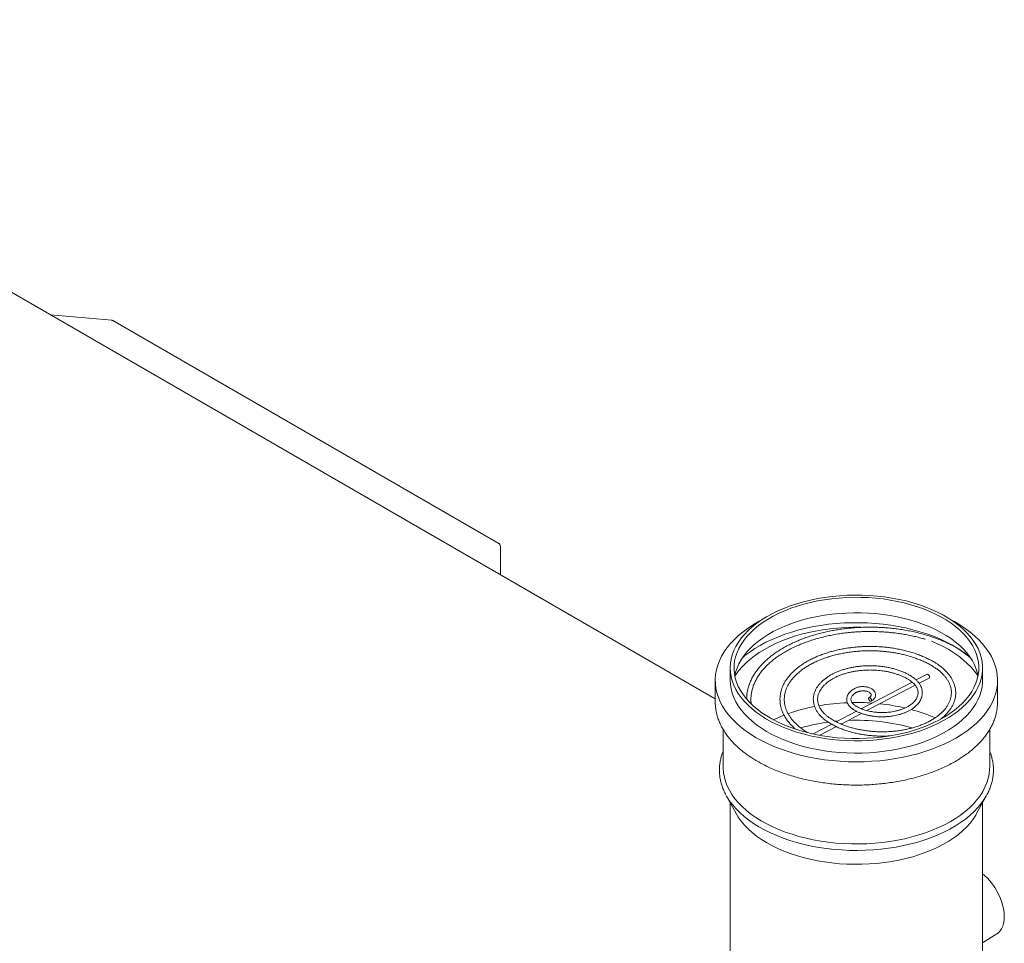
# Model space of a CAD drawing. Units: inches. Extents: x 26 to 399, y 3 to 259.
# Drawn here: x 65 to 97, y 228 to 259 of the extents above; entities that cross this region are included whole.
import ezdxf

# ---------------------------------------------------------------- set-up
doc = ezdxf.new("R2010")
doc.units = ezdxf.units.IN
doc.header["$LTSCALE"] = 24
doc.header["$MEASUREMENT"] = 0

msp = doc.modelspace()

# ---------------------------------------------------------------- linework, layer by layer
at = {"color": 7, "linetype": 'Continuous', "lineweight": 15}
for p, q in [((87.824, 236.174), (49.037, 258.565)), ((67.917, 248.654), (65.892, 248.835)), ((67.946, 248.643), (67.957, 248.64)), ((80.686, 241.294), (67.958, 248.642)), ((80.739, 240.264), (80.739, 241.122)), ((88.319, 237.189), (88.319, 236.781)), ((96.639, 236.781), (96.639, 237.189)), ((87.824, 236.781), (87.824, 236.066)), ((94.809, 236.981), (94.449, 236.793)), ((94.546, 236.683), (94.875, 236.856)), ((97.134, 236.066), (97.134, 236.781)), ((94.316, 236.723), (92.639, 235.844)), ((92.826, 235.782), (94.419, 236.617)), ((92.48, 235.761), (91.814, 235.412)), ((91.977, 235.337), (92.649, 235.69)), ((88.084, 235.16), (88.084, 233.923)), ((91.663, 235.333), (91.049, 235.011)), ((91.27, 234.967), (91.817, 235.254)), ((91.861, 235.437), (91.786, 235.43)), ((96.874, 233.923), (96.874, 235.161)), ((88.185, 232.985), (88.513, 232.388)), ((96.444, 232.388), (96.772, 232.985)), ((88.319, 232.742), (88.319, 187.187)), ((96.639, 186.844), (96.639, 232.742)), ((96.639, 228.121), (97.111, 228.418))]:
    msp.add_line(p, q, dxfattribs=at)
at = {"color": 7, "linetype": 'Continuous', "lineweight": 15, "flags": 128}
for points in [[(95.53, 238.821), (95.356, 238.924), (95.171, 239.02), (94.977, 239.11), (94.773, 239.192), (94.562, 239.268), (94.342, 239.336), (94.117, 239.397), (93.885, 239.449), (93.648, 239.494), (93.408, 239.53), (93.163, 239.558), (92.917, 239.577), (92.669, 239.588), (92.42, 239.59), (92.171, 239.584), (91.924, 239.569), (91.678, 239.546), (91.435, 239.514), (91.196, 239.474), (90.962, 239.425), (90.733, 239.369), (90.51, 239.305), (90.295, 239.233), (90.087, 239.154), (89.888, 239.068), (89.698, 238.975), (89.518, 238.876), (89.348, 238.771), (89.19, 238.66), (89.043, 238.544), (88.909, 238.422), (88.788, 238.297), (88.68, 238.168), (88.585, 238.035), (88.505, 237.899), (88.438, 237.76), (88.386, 237.62), (88.349, 237.478), (88.326, 237.335), (88.319, 237.191), (88.326, 237.047), (88.348, 236.904), (88.385, 236.762), (88.437, 236.622), (88.503, 236.483), (88.583, 236.347), (88.677, 236.214), (88.785, 236.085), (88.906, 235.959), (89.04, 235.838), (89.186, 235.722), (89.344, 235.611), (89.513, 235.505), (89.693, 235.406), (89.883, 235.313), (90.082, 235.226), (90.289, 235.147), (90.505, 235.075), (90.727, 235.011), (90.956, 234.954), (91.19, 234.906), (91.429, 234.865), (91.672, 234.833), (91.917, 234.81), (92.165, 234.795), (92.413, 234.788), (92.662, 234.79), (92.911, 234.801), (93.157, 234.82), (93.401, 234.847), (93.642, 234.884), (93.879, 234.928), (94.111, 234.98), (94.337, 235.041), (94.556, 235.109), (94.768, 235.184), (94.972, 235.267), (95.166, 235.356), (95.351, 235.452), (95.526, 235.554), (95.69, 235.663), (95.843, 235.776), (95.983, 235.895), (96.111, 236.018), (96.226, 236.146), (96.327, 236.277), (96.415, 236.411), (96.488, 236.549), (96.547, 236.688), (96.592, 236.829), (96.622, 236.972), (96.637, 237.116), (96.637, 237.259), (96.622, 237.403), (96.593, 237.545), (96.549, 237.687), (96.49, 237.826), (96.417, 237.964), (96.329, 238.098), (96.228, 238.23), (96.114, 238.357), (95.986, 238.481), (95.846, 238.599), (95.694, 238.713), (95.53, 238.821)], [(95.439, 238.772), (95.268, 238.873), (95.087, 238.967), (94.896, 239.054), (94.696, 239.135), (94.489, 239.209), (94.274, 239.275), (94.053, 239.334), (93.825, 239.385), (93.593, 239.428), (93.357, 239.463), (93.118, 239.489), (92.876, 239.507), (92.633, 239.517), (92.389, 239.518), (92.146, 239.511), (91.903, 239.495), (91.663, 239.47), (91.426, 239.438), (91.193, 239.397), (90.964, 239.348), (90.741, 239.292), (90.525, 239.227), (90.315, 239.155), (90.113, 239.076), (89.92, 238.99), (89.737, 238.898), (89.563, 238.799), (89.4, 238.695), (89.248, 238.585), (89.108, 238.469), (88.98, 238.35), (88.865, 238.226), (88.763, 238.098), (88.675, 237.967), (88.601, 237.833), (88.541, 237.696), (88.495, 237.558), (88.463, 237.418), (88.447, 237.278), (88.445, 237.137), (88.458, 236.997), (88.485, 236.857), (88.527, 236.718), (88.584, 236.582), (88.654, 236.447), (88.739, 236.315), (88.837, 236.186), (88.949, 236.061), (89.073, 235.94), (89.21, 235.824), (89.359, 235.712), (89.519, 235.606), (89.69, 235.506), (89.871, 235.412), (90.062, 235.324), (90.261, 235.243), (90.469, 235.169), (90.684, 235.103), (90.905, 235.044), (91.132, 234.993), (91.364, 234.95), (91.601, 234.916), (91.84, 234.889), (92.082, 234.871), (92.325, 234.862), (92.569, 234.86), (92.812, 234.868), (93.054, 234.884), (93.294, 234.908), (93.531, 234.941), (93.765, 234.981), (93.993, 235.03), (94.216, 235.087), (94.433, 235.151), (94.643, 235.223), (94.844, 235.302), (95.037, 235.388), (95.221, 235.48), (95.395, 235.579), (95.558, 235.684), (95.71, 235.794), (95.85, 235.909), (95.978, 236.029), (96.093, 236.153), (96.194, 236.281), (96.283, 236.412), (96.357, 236.546), (96.417, 236.682), (96.463, 236.82), (96.494, 236.96), (96.511, 237.1), (96.513, 237.241), (96.5, 237.382), (96.473, 237.521), (96.431, 237.66), (96.374, 237.797), (96.303, 237.932), (96.219, 238.063), (96.121, 238.192), (96.009, 238.317), (95.885, 238.438), (95.748, 238.555), (95.599, 238.666), (95.439, 238.772)], [(89.341, 238.766), (89.267, 238.726), (89.082, 238.618), (88.907, 238.504), (88.744, 238.385), (88.593, 238.26), (88.454, 238.131), (88.328, 237.997), (88.216, 237.86), (88.117, 237.719), (88.032, 237.575), (87.961, 237.428), (87.905, 237.28), (87.863, 237.13), (87.836, 236.978), (87.825, 236.826), (87.828, 236.674), (87.845, 236.523), (87.878, 236.372), (87.926, 236.222), (87.988, 236.074), (88.064, 235.929), (88.155, 235.786), (88.259, 235.646), (88.377, 235.51), (88.508, 235.378), (88.652, 235.251), (88.808, 235.128), (88.976, 235.011), (89.155, 234.9), (89.345, 234.794), (89.544, 234.695), (89.754, 234.602), (89.971, 234.517), (90.197, 234.439), (90.431, 234.368), (90.67, 234.305), (90.916, 234.25), (91.166, 234.203), (91.421, 234.164), (91.679, 234.134), (91.94, 234.112), (92.203, 234.098), (92.466, 234.094), (92.729, 234.098), (92.992, 234.11), (93.253, 234.131), (93.511, 234.161), (93.766, 234.198), (94.017, 234.245), (94.264, 234.299), (94.504, 234.361), (94.738, 234.431), (94.964, 234.509), (95.183, 234.594), (95.393, 234.685), (95.594, 234.784), (95.785, 234.889), (95.965, 235), (96.134, 235.117), (96.291, 235.239), (96.436, 235.366), (96.568, 235.497), (96.688, 235.633), (96.793, 235.772), (96.885, 235.915), (96.963, 236.06), (97.027, 236.207), (97.076, 236.357), (97.11, 236.508), (97.129, 236.659), (97.134, 236.812), (97.123, 236.963), (97.098, 237.115), (97.058, 237.265), (97.003, 237.414), (96.934, 237.561), (96.85, 237.705), (96.752, 237.846), (96.641, 237.984), (96.517, 238.118), (96.379, 238.248), (96.229, 238.373), (96.067, 238.493), (95.894, 238.607), (95.894, 238.607)], [(95.439, 238.262), (95.268, 238.362), (95.087, 238.456), (94.896, 238.544), (94.696, 238.625), (94.489, 238.699), (94.274, 238.765), (94.053, 238.824), (93.825, 238.875), (93.593, 238.918), (93.357, 238.952), (93.118, 238.979), (92.876, 238.997), (92.633, 239.007), (92.389, 239.008), (92.146, 239), (91.903, 238.984), (91.663, 238.96), (91.426, 238.928), (91.193, 238.887), (90.964, 238.838), (90.741, 238.781), (90.525, 238.717), (90.315, 238.645), (90.113, 238.566), (89.92, 238.48), (89.737, 238.388), (89.563, 238.289), (89.4, 238.184), (89.248, 238.074), (89.108, 237.959), (88.98, 237.839), (88.865, 237.715), (88.763, 237.587), (88.675, 237.456), (88.601, 237.322), (88.541, 237.186), (88.495, 237.048), (88.468, 236.934)], [(95.894, 238.607), (95.709, 238.716), (95.617, 238.766)], [(92.623, 238.53), (92.61, 238.53), (92.36, 238.531), (92.109, 238.522), (91.86, 238.505), (91.613, 238.48), (91.37, 238.447), (91.129, 238.405), (90.894, 238.355), (90.664, 238.298), (90.44, 238.232), (90.224, 238.16), (90.015, 238.08), (89.814, 237.993), (89.623, 237.899), (89.442, 237.799), (89.271, 237.693), (89.111, 237.582), (88.963, 237.465), (88.827, 237.344), (88.703, 237.218), (88.593, 237.088), (88.495, 236.954), (88.471, 236.917)], [(96.237, 237.526), (96.131, 237.613), (95.972, 237.731), (95.802, 237.844), (95.621, 237.95), (95.429, 238.051), (95.228, 238.145), (95.018, 238.232), (94.8, 238.312), (94.574, 238.385), (94.341, 238.45), (94.103, 238.508), (93.858, 238.557), (93.61, 238.599), (93.358, 238.632), (93.102, 238.657), (92.845, 238.673), (92.587, 238.681), (92.328, 238.68), (92.07, 238.671), (91.813, 238.653), (91.558, 238.627), (91.307, 238.593), (91.059, 238.55), (90.816, 238.499), (90.578, 238.44), (90.346, 238.374), (90.121, 238.3), (89.904, 238.218), (89.696, 238.13), (89.496, 238.035), (89.307, 237.933), (89.127, 237.826), (88.959, 237.712), (88.802, 237.594), (88.72, 237.526)], [(96.486, 236.917), (96.467, 236.948), (96.37, 237.081), (96.26, 237.211), (96.137, 237.337), (96.002, 237.459), (95.854, 237.576), (95.695, 237.688), (95.525, 237.794), (95.344, 237.894), (95.153, 237.988), (94.953, 238.076), (94.95, 238.077)], [(96.49, 236.934), (96.473, 237.011), (96.431, 237.15), (96.374, 237.287), (96.303, 237.421), (96.219, 237.553), (96.121, 237.682), (96.009, 237.807), (95.885, 237.928), (95.748, 238.044), (95.599, 238.156), (95.439, 238.262)], [(88.319, 236.781), (88.326, 236.639), (88.348, 236.496), (88.385, 236.354), (88.437, 236.213), (88.503, 236.075), (88.583, 235.939), (88.677, 235.806), (88.785, 235.676), (88.906, 235.551), (89.04, 235.43), (89.186, 235.313), (89.344, 235.202), (89.513, 235.097), (89.693, 234.997), (89.883, 234.904), (90.082, 234.818), (90.289, 234.739), (90.505, 234.667), (90.727, 234.603), (90.956, 234.546), (91.19, 234.498), (91.429, 234.457), (91.672, 234.425), (91.917, 234.401), (92.165, 234.386), (92.413, 234.38), (92.662, 234.382), (92.911, 234.392), (93.157, 234.412), (93.401, 234.439), (93.642, 234.475), (93.879, 234.52), (94.111, 234.572), (94.337, 234.632), (94.556, 234.7), (94.768, 234.776), (94.972, 234.858), (95.166, 234.948), (95.351, 235.044), (95.526, 235.146), (95.69, 235.254), (95.843, 235.368), (95.983, 235.487), (96.111, 235.61), (96.226, 235.737), (96.327, 235.869), (96.415, 236.003), (96.488, 236.14), (96.547, 236.28), (96.592, 236.421), (96.622, 236.564), (96.637, 236.707), (96.639, 236.781)], [(94.843, 236.977), (94.824, 236.984), (94.809, 236.981)], [(94.875, 236.856), (94.876, 236.856), (94.886, 236.869), (94.89, 236.889), (94.887, 236.913), (94.877, 236.939), (94.861, 236.961), (94.843, 236.977)], [(92.363, 235.85), (92.367, 235.83), (92.378, 235.818)], [(90.094, 235.628), (89.913, 235.554), (89.744, 235.477)], [(88.084, 233.923), (88.084, 233.882), (88.096, 233.734), (88.123, 233.587), (88.164, 233.441), (88.22, 233.296), (88.29, 233.154), (88.375, 233.014), (88.474, 232.878), (88.586, 232.745), (88.712, 232.616), (88.851, 232.491), (89.001, 232.372), (89.164, 232.257), (89.338, 232.148), (89.522, 232.046), (89.717, 231.949), (89.921, 231.86), (90.134, 231.777), (90.355, 231.702), (90.583, 231.634), (90.817, 231.574), (91.057, 231.522), (91.302, 231.478), (91.551, 231.443), (91.803, 231.416), (92.058, 231.398), (92.313, 231.388), (92.57, 231.386), (92.826, 231.394), (93.081, 231.41), (93.334, 231.434), (93.583, 231.467), (93.83, 231.509), (94.071, 231.558), (94.307, 231.616), (94.537, 231.681), (94.76, 231.754), (94.975, 231.835), (95.182, 231.923), (95.38, 232.017), (95.567, 232.118), (95.744, 232.225), (95.91, 232.338), (96.065, 232.456), (96.207, 232.579), (96.336, 232.707), (96.452, 232.839), (96.555, 232.974), (96.644, 233.113), (96.719, 233.255), (96.779, 233.399), (96.825, 233.544), (96.855, 233.691), (96.871, 233.839), (96.874, 233.923)], [(88.185, 232.985), (88.199, 232.96), (88.287, 232.82), (88.388, 232.683), (88.503, 232.549), (88.631, 232.42), (88.771, 232.295), (88.924, 232.175), (89.088, 232.06), (89.263, 231.95), (89.449, 231.847), (89.645, 231.75), (89.851, 231.659), (90.065, 231.576), (90.286, 231.5), (90.515, 231.431), (90.751, 231.37), (90.992, 231.317), (91.238, 231.271), (91.488, 231.234), (91.742, 231.206), (91.997, 231.186), (92.255, 231.174), (92.513, 231.171), (92.771, 231.176), (93.028, 231.19), (93.283, 231.213), (93.536, 231.243), (93.785, 231.283), (94.03, 231.33), (94.27, 231.385), (94.503, 231.448), (94.731, 231.519), (94.95, 231.597), (95.162, 231.683), (95.365, 231.775), (95.558, 231.874), (95.742, 231.979), (95.914, 232.089), (96.075, 232.206), (96.225, 232.327), (96.362, 232.454), (96.486, 232.584), (96.598, 232.719), (96.695, 232.857), (96.772, 232.985)], [(88.513, 232.388), (88.583, 232.272), (88.677, 232.139), (88.785, 232.009), (88.906, 231.884), (89.04, 231.762), (89.186, 231.646), (89.344, 231.535), (89.513, 231.43), (89.693, 231.33), (89.883, 231.237), (90.082, 231.151), (90.289, 231.072), (90.505, 231), (90.727, 230.936), (90.956, 230.879), (91.19, 230.83), (91.429, 230.79), (91.672, 230.758), (91.917, 230.734), (92.165, 230.719), (92.413, 230.713), (92.662, 230.715), (92.911, 230.725), (93.157, 230.744), (93.401, 230.772), (93.642, 230.808), (93.879, 230.852), (94.111, 230.905), (94.337, 230.965), (94.556, 231.033), (94.768, 231.109), (94.972, 231.191), (95.166, 231.281), (95.351, 231.377), (95.526, 231.479), (95.69, 231.587), (95.843, 231.701), (95.983, 231.819), (96.111, 231.943), (96.226, 232.07), (96.327, 232.201), (96.415, 232.336), (96.444, 232.388)], [(97.111, 228.418), (97.166, 228.459), (97.222, 228.519), (97.269, 228.59), (97.306, 228.672), (97.334, 228.765), (97.351, 228.866), (97.357, 228.974), (97.352, 229.089), (97.337, 229.209), (97.311, 229.333), (97.275, 229.458), (97.229, 229.584), (97.175, 229.708), (97.111, 229.83), (97.04, 229.948), (96.962, 230.061), (96.878, 230.166), (96.789, 230.264), (96.696, 230.352), (96.639, 230.4)]]:
    msp.add_lwpolyline(points, dxfattribs=at)
at = {"color": 7, "linetype": 'Continuous', "lineweight": 15}
for centre, radius, start, end in [((89.384, 236.067), 1.56, 180.0095, 188.3038), ((92.256, 229.972), 6.056, 100.995, 109.573), ((92.46, 228.943), 7.105, 92.2553, 99.8749), ((92.479, 228.675), 7.374, 85.9881, 91.1061), ((92.542, 229.248), 6.797, 76.9467, 83.971), ((92.874, 230.52), 5.482, 66.3657, 75.115), ((95.572, 236.067), 1.562, 352.1227, 359.9849), ((92.495, 228.874), 6.591, 74.0073, 92.4942), ((92.367, 229.317), 6.139, 97.6349, 106.2766)]:
    msp.add_arc(centre, radius, start, end, dxfattribs=at)
for points, knots in [([(67.917, 248.652), (67.922, 248.652), (67.932, 248.652), (67.941, 248.646), (67.946, 248.643)], [0, 0, 0, 0, 0.489409, 1, 1, 1, 1]), ([(80.658, 241.305), (80.671, 241.297), (80.697, 241.28), (80.725, 241.24), (80.741, 241.194), (80.744, 241.152), (80.74, 241.13), (80.739, 241.122)], [0, 0, 0, 0, 0.2214471, 0.4429001, 0.6643655, 0.8858376, 1, 1, 1, 1]), ([(80.737, 241.218), (80.732, 241.233), (80.723, 241.261), (80.695, 241.292), (80.67, 241.3), (80.658, 241.305)], [0, 0, 0, 0, 0.33722, 0.674454, 1, 1, 1, 1]), ([(95.9, 237.782), (95.851, 237.812), (95.751, 237.872), (95.59, 237.957), (95.421, 238.038), (95.245, 238.113), (95.063, 238.182), (94.875, 238.246), (94.682, 238.303), (94.484, 238.354), (94.284, 238.399), (94.081, 238.437), (93.877, 238.468), (93.678, 238.493), (93.493, 238.511), (93.331, 238.522), (93.181, 238.529), (93.05, 238.532), (92.882, 238.533), (92.735, 238.531), (92.569, 238.524), (92.428, 238.515), (92.261, 238.501), (92.087, 238.482), (91.907, 238.458), (91.724, 238.428), (91.538, 238.391), (91.353, 238.349), (91.169, 238.301), (90.988, 238.247), (90.81, 238.188), (90.637, 238.123), (90.468, 238.052), (90.305, 237.976), (90.148, 237.895), (89.999, 237.809), (89.856, 237.719), (89.722, 237.624), (89.595, 237.524), (89.478, 237.421), (89.369, 237.313), (89.27, 237.202), (89.18, 237.088), (89.101, 236.97), (89.032, 236.849), (88.974, 236.725), (88.927, 236.598), (88.891, 236.469), (88.868, 236.337), (88.858, 236.237), (88.859, 236.181), (88.859, 236.17)], [0, 0, 0, 0, 0.022, 0.044581, 0.067144, 0.089682, 0.112191, 0.134662, 0.157082, 0.179435, 0.201686, 0.223782, 0.245609, 0.266914, 0.286955, 0.303751, 0.317431, 0.333741, 0.344463, 0.369512, 0.379517, 0.396133, 0.413346, 0.431776, 0.450976, 0.470765, 0.490999, 0.511575, 0.532419, 0.553475, 0.574698, 0.596057, 0.617527, 0.639087, 0.660723, 0.682425, 0.704184, 0.725996, 0.747857, 0.76977, 0.791735, 0.81376, 0.835853, 0.858027, 0.880299, 0.902691, 0.92523, 0.947952, 0.970894, 0.994105, 1, 1, 1, 1]), ([(89.008, 236.007), (89.007, 236.011), (89, 236.057), (88.998, 236.146), (89.003, 236.275), (89.022, 236.406), (89.055, 236.534), (89.099, 236.658), (89.154, 236.776), (89.219, 236.892), (89.296, 237.005), (89.382, 237.116), (89.48, 237.224), (89.587, 237.329), (89.705, 237.431), (89.832, 237.529), (89.968, 237.623), (90.113, 237.713), (90.266, 237.798), (90.427, 237.878), (90.595, 237.953), (90.77, 238.023), (90.951, 238.087), (91.138, 238.145), (91.33, 238.198), (91.525, 238.244), (91.724, 238.284), (91.923, 238.317), (92.121, 238.344), (92.311, 238.364), (92.477, 238.377), (92.625, 238.385), (92.77, 238.39), (92.952, 238.392), (93.119, 238.389), (93.282, 238.382), (93.42, 238.374), (93.584, 238.36), (93.755, 238.342), (93.932, 238.317), (94.112, 238.287), (94.293, 238.252), (94.474, 238.21), (94.627, 238.171), (94.717, 238.144), (94.749, 238.134)], [0, 0, 0, 0, 0.00236, 0.02968, 0.057502, 0.085819, 0.114597, 0.140702, 0.166699, 0.192598, 0.218411, 0.244156, 0.269848, 0.295501, 0.321126, 0.346731, 0.372323, 0.397903, 0.423474, 0.449034, 0.474581, 0.500111, 0.525615, 0.551081, 0.57649, 0.601812, 0.626994, 0.651936, 0.676429, 0.69992, 0.72136, 0.736571, 0.753345, 0.773388, 0.80188, 0.813261, 0.83216, 0.851737, 0.872694, 0.894524, 0.917017, 0.940009, 0.963384, 0.987053, 1, 1, 1, 1]), ([(95.093, 237.35), (95.089, 237.353), (95.045, 237.382), (94.951, 237.434), (94.812, 237.506), (94.664, 237.572), (94.51, 237.633), (94.351, 237.687), (94.187, 237.736), (94.019, 237.778), (93.848, 237.814), (93.677, 237.843), (93.512, 237.865), (93.362, 237.88), (93.231, 237.889), (93.09, 237.896), (92.921, 237.899), (92.764, 237.896), (92.622, 237.889), (92.503, 237.88), (92.361, 237.866), (92.214, 237.848), (92.062, 237.823), (91.908, 237.793), (91.754, 237.757), (91.6, 237.716), (91.45, 237.669), (91.302, 237.616), (91.159, 237.558), (91.022, 237.495), (90.89, 237.426), (90.765, 237.353), (90.647, 237.275), (90.537, 237.193), (90.435, 237.106), (90.341, 237.016), (90.257, 236.922), (90.182, 236.824), (90.117, 236.723), (90.063, 236.619), (90.019, 236.512), (89.986, 236.402), (89.965, 236.29), (89.956, 236.175), (89.96, 236.058), (89.977, 235.939), (90.008, 235.823), (90.051, 235.711), (90.104, 235.604), (90.169, 235.5), (90.244, 235.399), (90.331, 235.301), (90.404, 235.226), (90.452, 235.186), (90.465, 235.176)], [0, 0, 0, 0, 0.001703, 0.022856, 0.043984, 0.065078, 0.086131, 0.107128, 0.12805, 0.148859, 0.169491, 0.189806, 0.209471, 0.227379, 0.241458, 0.25472, 0.275597, 0.298998, 0.30838, 0.32395, 0.340073, 0.35733, 0.375295, 0.3938, 0.412707, 0.43192, 0.45137, 0.471004, 0.490784, 0.510681, 0.530673, 0.550744, 0.570886, 0.591091, 0.611357, 0.631685, 0.652082, 0.672559, 0.693131, 0.713823, 0.734666, 0.755705, 0.776993, 0.798599, 0.820595, 0.84305, 0.866018, 0.887022, 0.908081, 0.929189, 0.950336, 0.971508, 0.992696, 1, 1, 1, 1]), ([(90.839, 235.075), (90.837, 235.076), (90.796, 235.1), (90.722, 235.151), (90.618, 235.229), (90.523, 235.31), (90.437, 235.395), (90.359, 235.482), (90.291, 235.573), (90.233, 235.666), (90.184, 235.761), (90.145, 235.86), (90.118, 235.961), (90.101, 236.065), (90.097, 236.172), (90.106, 236.281), (90.128, 236.389), (90.162, 236.493), (90.207, 236.592), (90.262, 236.689), (90.328, 236.784), (90.405, 236.877), (90.492, 236.966), (90.588, 237.052), (90.695, 237.135), (90.81, 237.214), (90.934, 237.288), (91.066, 237.358), (91.205, 237.424), (91.352, 237.483), (91.504, 237.538), (91.662, 237.586), (91.824, 237.629), (91.989, 237.666), (92.156, 237.696), (92.319, 237.719), (92.47, 237.735), (92.603, 237.746), (92.729, 237.753), (92.836, 237.756), (92.905, 237.756), (92.928, 237.756)], [0, 0, 0, 0, 0.000849, 0.026884, 0.052995, 0.079188, 0.105486, 0.131918, 0.158534, 0.185399, 0.212591, 0.240211, 0.268365, 0.297162, 0.326688, 0.356991, 0.388039, 0.416246, 0.444261, 0.472102, 0.499798, 0.527385, 0.554895, 0.582351, 0.609773, 0.637173, 0.664553, 0.691916, 0.71926, 0.746577, 0.77385, 0.801055, 0.828149, 0.855057, 0.881629, 0.90752, 0.931703, 0.95163, 0.968491, 0.98929, 1, 1, 1, 1]), ([(92.928, 237.756), (92.995, 237.755), (93.089, 237.754), (93.227, 237.747), (93.344, 237.739), (93.482, 237.725), (93.626, 237.707), (93.774, 237.683), (93.924, 237.654), (94.073, 237.619), (94.222, 237.578), (94.368, 237.533), (94.51, 237.481), (94.647, 237.425), (94.779, 237.364), (94.904, 237.299), (94.98, 237.253), (95.018, 237.23)], [0, 0, 0, 0, 0.0854925, 0.1197675, 0.1766442, 0.2355328, 0.2985413, 0.3641181, 0.4316293, 0.5005733, 0.5705911, 0.6414185, 0.712861, 0.7847707, 0.8570415, 0.9295974, 1, 1, 1, 1]), ([(96.222, 237.548), (96.204, 237.564), (96.148, 237.612), (96.042, 237.689), (95.952, 237.751), (95.902, 237.781), (95.9, 237.782)], [0, 0, 0, 0, 0.1878528, 0.58394, 0.979852, 1, 1, 1, 1]), ([(92.928, 237.263), (92.874, 237.262), (92.798, 237.261), (92.687, 237.254), (92.593, 237.245), (92.482, 237.232), (92.367, 237.213), (92.25, 237.189), (92.133, 237.159), (92.016, 237.124), (91.903, 237.084), (91.793, 237.038), (91.688, 236.988), (91.589, 236.932), (91.497, 236.872), (91.412, 236.807), (91.334, 236.739), (91.265, 236.666), (91.205, 236.59), (91.154, 236.51), (91.113, 236.427), (91.082, 236.341), (91.063, 236.251), (91.055, 236.159), (91.061, 236.065), (91.08, 235.972), (91.111, 235.882), (91.153, 235.796), (91.206, 235.713), (91.27, 235.633), (91.344, 235.557), (91.429, 235.485), (91.504, 235.428), (91.555, 235.397), (91.572, 235.387)], [0, 0, 0, 0, 0.037684, 0.052867, 0.078035, 0.104076, 0.131915, 0.16086, 0.190632, 0.221009, 0.251838, 0.283012, 0.31445, 0.346101, 0.377929, 0.409912, 0.442038, 0.474311, 0.506745, 0.539375, 0.572259, 0.60549, 0.639205, 0.673598, 0.708903, 0.745358, 0.779055, 0.812918, 0.846933, 0.881057, 0.915244, 0.949445, 0.983626, 1, 1, 1, 1]), ([(91.646, 235.507), (91.621, 235.522), (91.568, 235.556), (91.495, 235.613), (91.426, 235.675), (91.366, 235.74), (91.314, 235.807), (91.271, 235.877), (91.237, 235.949), (91.213, 236.024), (91.2, 236.102), (91.198, 236.184), (91.209, 236.265), (91.232, 236.345), (91.266, 236.421), (91.311, 236.494), (91.366, 236.566), (91.43, 236.635), (91.505, 236.701), (91.589, 236.763), (91.682, 236.822), (91.782, 236.877), (91.89, 236.926), (92.005, 236.971), (92.125, 237.01), (92.249, 237.043), (92.374, 237.07), (92.499, 237.091), (92.612, 237.105), (92.712, 237.114), (92.814, 237.12), (92.886, 237.121), (92.928, 237.121)], [0, 0, 0, 0, 0.0276359, 0.0599427, 0.0924043, 0.1250796, 0.1580726, 0.1915396, 0.2256957, 0.2608217, 0.2972397, 0.3352478, 0.3750059, 0.4113605, 0.4471746, 0.4825307, 0.5175551, 0.5523627, 0.5870396, 0.6216411, 0.6561919, 0.6906993, 0.7251554, 0.7595277, 0.7937514, 0.827702, 0.8611222, 0.8933746, 0.9243145, 0.9463799, 0.9688299, 1, 1, 1, 1]), ([(94.285, 236.918), (94.268, 236.929), (94.217, 236.962), (94.124, 237.01), (94.008, 237.062), (93.886, 237.109), (93.759, 237.15), (93.629, 237.184), (93.497, 237.212), (93.368, 237.233), (93.252, 237.247), (93.148, 237.255), (93.044, 237.261), (92.971, 237.262), (92.928, 237.263)], [0, 0, 0, 0, 0.050317, 0.146799, 0.242982, 0.338751, 0.433927, 0.528168, 0.620749, 0.709825, 0.794094, 0.854148, 0.916653, 1, 1, 1, 1]), ([(92.928, 237.121), (92.98, 237.12), (93.053, 237.119), (93.161, 237.112), (93.251, 237.104), (93.358, 237.091), (93.467, 237.073), (93.58, 237.05), (93.692, 237.021), (93.802, 236.988), (93.909, 236.949), (94.012, 236.906), (94.109, 236.858), (94.175, 236.822), (94.207, 236.801), (94.211, 236.799)], [0, 0, 0, 0, 0.107972, 0.151474, 0.22356, 0.29811, 0.377758, 0.460494, 0.545493, 0.632107, 0.719872, 0.808461, 0.89765, 0.987284, 1, 1, 1, 1]), ([(95.017, 237.23), (95.03, 237.223), (95.077, 237.194), (95.151, 237.141), (95.239, 237.071), (95.318, 236.997), (95.389, 236.921), (95.451, 236.842), (95.503, 236.76), (95.546, 236.675), (95.579, 236.588), (95.601, 236.498), (95.612, 236.405), (95.611, 236.309), (95.596, 236.214), (95.57, 236.121), (95.533, 236.033), (95.484, 235.946), (95.426, 235.861), (95.356, 235.779), (95.277, 235.7), (95.188, 235.624), (95.09, 235.552), (94.983, 235.484), (94.868, 235.42), (94.745, 235.361), (94.615, 235.307), (94.479, 235.258), (94.338, 235.215), (94.193, 235.178), (94.046, 235.147), (93.9, 235.123), (93.762, 235.105), (93.641, 235.094), (93.529, 235.087), (93.429, 235.083), (93.361, 235.083), (93.332, 235.083)], [0, 0, 0, 0, 0.010129, 0.038767, 0.067507, 0.096366, 0.125386, 0.154632, 0.184194, 0.214194, 0.244784, 0.276134, 0.308417, 0.341765, 0.376214, 0.407788, 0.43906, 0.470053, 0.500824, 0.531434, 0.561934, 0.592364, 0.622751, 0.653107, 0.683438, 0.713741, 0.744004, 0.774203, 0.804294, 0.834201, 0.863772, 0.892674, 0.91996, 0.943281, 0.961783, 0.983401, 1, 1, 1, 1]), ([(95.263, 235.506), (95.283, 235.522), (95.336, 235.562), (95.411, 235.632), (95.49, 235.716), (95.559, 235.803), (95.618, 235.893), (95.668, 235.987), (95.707, 236.084), (95.735, 236.184), (95.751, 236.286), (95.755, 236.391), (95.745, 236.498), (95.722, 236.603), (95.687, 236.705), (95.642, 236.802), (95.585, 236.897), (95.517, 236.989), (95.439, 237.077), (95.35, 237.162), (95.251, 237.243), (95.165, 237.306), (95.109, 237.34), (95.092, 237.35)], [0, 0, 0, 0, 0.029707, 0.077465, 0.125404, 0.173548, 0.221939, 0.270642, 0.319752, 0.369401, 0.419767, 0.471069, 0.523554, 0.577426, 0.627093, 0.676931, 0.726927, 0.777052, 0.82726, 0.87751, 0.927765, 0.977994, 1, 1, 1, 1]), ([(93.332, 235.576), (93.377, 235.577), (93.44, 235.578), (93.533, 235.585), (93.612, 235.593), (93.704, 235.607), (93.798, 235.626), (93.894, 235.649), (93.988, 235.678), (94.081, 235.713), (94.169, 235.752), (94.252, 235.796), (94.33, 235.845), (94.401, 235.899), (94.465, 235.956), (94.52, 236.018), (94.568, 236.083), (94.605, 236.152), (94.633, 236.224), (94.65, 236.299), (94.655, 236.378), (94.647, 236.459), (94.625, 236.538), (94.591, 236.614), (94.547, 236.685), (94.492, 236.753), (94.427, 236.816), (94.358, 236.872), (94.308, 236.904), (94.286, 236.919)], [0, 0, 0, 0, 0.0447298, 0.0628126, 0.092753, 0.1236946, 0.1567348, 0.1910385, 0.2262739, 0.2621818, 0.2985884, 0.335375, 0.3724647, 0.4098123, 0.4473845, 0.4851788, 0.5232174, 0.5615623, 0.6003381, 0.6397682, 0.6801977, 0.7220936, 0.7659182, 0.8058803, 0.846147, 0.8866274, 0.9272063, 0.9677796, 1, 1, 1, 1]), ([(94.211, 236.798), (94.225, 236.789), (94.264, 236.765), (94.317, 236.724), (94.371, 236.674), (94.416, 236.623), (94.454, 236.569), (94.483, 236.512), (94.502, 236.454), (94.512, 236.392), (94.511, 236.328), (94.497, 236.265), (94.473, 236.204), (94.439, 236.144), (94.394, 236.087), (94.339, 236.032), (94.276, 235.98), (94.203, 235.932), (94.122, 235.887), (94.035, 235.847), (93.941, 235.812), (93.842, 235.782), (93.743, 235.758), (93.646, 235.741), (93.56, 235.73), (93.48, 235.723), (93.406, 235.718), (93.356, 235.718), (93.332, 235.718)], [0, 0, 0, 0, 0.0243165, 0.0621827, 0.1002872, 0.1387556, 0.1778223, 0.2178661, 0.2594452, 0.3032923, 0.3501686, 0.3950091, 0.4385865, 0.4811215, 0.5229798, 0.5644526, 0.6057253, 0.6468871, 0.6879579, 0.728921, 0.7696853, 0.8100486, 0.8495531, 0.8869518, 0.9197166, 0.9450846, 0.9742354, 1, 1, 1, 1]), ([(92.42, 236.511), (92.409, 236.505), (92.377, 236.488), (92.33, 236.456), (92.279, 236.414), (92.237, 236.367), (92.202, 236.317), (92.176, 236.262), (92.16, 236.204), (92.156, 236.143), (92.164, 236.081), (92.185, 236.02), (92.217, 235.964), (92.259, 235.911), (92.312, 235.863), (92.352, 235.832), (92.376, 235.819), (92.378, 235.818)], [0, 0, 0, 0, 0.036576, 0.105379, 0.174918, 0.245066, 0.315802, 0.387267, 0.459962, 0.534934, 0.613886, 0.688679, 0.764611, 0.841431, 0.918529, 0.99534, 1, 1, 1, 1]), ([(92.69, 236.574), (92.665, 236.573), (92.63, 236.572), (92.579, 236.565), (92.537, 236.556), (92.49, 236.543), (92.45, 236.528), (92.428, 236.516), (92.42, 236.511)], [0, 0, 0, 0, 0.255249, 0.359175, 0.530229, 0.705615, 0.891873, 1, 1, 1, 1]), ([(92.486, 236.386), (92.495, 236.391), (92.516, 236.402), (92.553, 236.414), (92.591, 236.423), (92.629, 236.429), (92.662, 236.432), (92.684, 236.432), (92.69, 236.432)], [0, 0, 0, 0, 0.165436, 0.394358, 0.565806, 0.717912, 0.909964, 1, 1, 1, 1]), ([(92.961, 236.091), (92.968, 236.094), (92.989, 236.105), (93.021, 236.128), (93.056, 236.161), (93.084, 236.198), (93.103, 236.241), (93.113, 236.287), (93.11, 236.335), (93.095, 236.382), (93.069, 236.425), (93.034, 236.464), (92.99, 236.497), (92.942, 236.523), (92.89, 236.543), (92.841, 236.557), (92.795, 236.566), (92.746, 236.572), (92.711, 236.573), (92.69, 236.574)], [0, 0, 0, 0, 0.025295, 0.084469, 0.144681, 0.205598, 0.267187, 0.33021, 0.396629, 0.461593, 0.528308, 0.596291, 0.663711, 0.728709, 0.789619, 0.848969, 0.892364, 0.937981, 1, 1, 1, 1]), ([(92.69, 236.432), (92.711, 236.432), (92.74, 236.431), (92.781, 236.425), (92.814, 236.418), (92.851, 236.407), (92.884, 236.393), (92.913, 236.377), (92.937, 236.359), (92.954, 236.342), (92.965, 236.324), (92.97, 236.308), (92.97, 236.294), (92.965, 236.277), (92.952, 236.258), (92.931, 236.238), (92.911, 236.223), (92.897, 236.217), (92.894, 236.215)], [0, 0, 0, 0, 0.085597, 0.120338, 0.17708, 0.234585, 0.294665, 0.355582, 0.416939, 0.479086, 0.5434, 0.614001, 0.702817, 0.77842, 0.8486, 0.917707, 0.985851, 1, 1, 1, 1]), ([(92.452, 235.938), (92.438, 235.948), (92.408, 235.967), (92.372, 236), (92.342, 236.034), (92.319, 236.069), (92.304, 236.106), (92.298, 236.145), (92.301, 236.186), (92.315, 236.227), (92.338, 236.267), (92.371, 236.305), (92.412, 236.341), (92.452, 236.368), (92.479, 236.382), (92.487, 236.386)], [0, 0, 0, 0, 0.068841, 0.141044, 0.214183, 0.289241, 0.368171, 0.454496, 0.553674, 0.642837, 0.726483, 0.807711, 0.887973, 0.96777, 1, 1, 1, 1]), ([(92.976, 236.123), (92.976, 236.117), (92.975, 236.104), (92.967, 236.092), (92.954, 236.087), (92.939, 236.089), (92.923, 236.098), (92.907, 236.113), (92.893, 236.133), (92.884, 236.155), (92.88, 236.177), (92.881, 236.196), (92.887, 236.21), (92.898, 236.218), (92.913, 236.218), (92.929, 236.211), (92.945, 236.198), (92.959, 236.179), (92.97, 236.157), (92.976, 236.138), (92.976, 236.127), (92.976, 236.123)], [0, 0, 0, 0, 0.0536937, 0.107381, 0.161073, 0.2147576, 0.2684504, 0.3221284, 0.3758243, 0.4295131, 0.4831968, 0.5368951, 0.5905819, 0.6442634, 0.6979609, 0.7516422, 0.8053378, 0.8590172, 0.9127133, 0.9664047, 1, 1, 1, 1]), ([(87.842, 235.829), (87.848, 235.792), (87.861, 235.705), (87.898, 235.57), (87.949, 235.426), (88.013, 235.284), (88.09, 235.144), (88.18, 235.007), (88.282, 234.873), (88.396, 234.742), (88.522, 234.615), (88.66, 234.492), (88.808, 234.374), (88.952, 234.271), (89.049, 234.209), (89.09, 234.183)], [0, 0, 0, 0, 0.060983, 0.139875, 0.218963, 0.298307, 0.377941, 0.45787, 0.538072, 0.618514, 0.699151, 0.779937, 0.860829, 0.94179, 1, 1, 1, 1]), ([(89.09, 234.183), (89.12, 234.164), (89.208, 234.111), (89.361, 234.026), (89.551, 233.931), (89.749, 233.842), (89.955, 233.759), (90.168, 233.684), (90.387, 233.615), (90.613, 233.553), (90.843, 233.498), (91.079, 233.451), (91.318, 233.411), (91.56, 233.378), (91.806, 233.354), (92.053, 233.336), (92.301, 233.327), (92.549, 233.325), (92.798, 233.331), (93.045, 233.345), (93.291, 233.367), (93.535, 233.396), (93.776, 233.433), (94.013, 233.477), (94.245, 233.528), (94.473, 233.587), (94.695, 233.653), (94.911, 233.726), (95.12, 233.805), (95.322, 233.891), (95.516, 233.984), (95.701, 234.082), (95.876, 234.186), (96.043, 234.296), (96.199, 234.411), (96.344, 234.531), (96.479, 234.656), (96.601, 234.785), (96.712, 234.918), (96.811, 235.055), (96.897, 235.194), (96.97, 235.336), (97.03, 235.48), (97.076, 235.626), (97.105, 235.746), (97.114, 235.819), (97.117, 235.842)], [0, 0, 0, 0, 0.012316, 0.035648, 0.058977, 0.0823, 0.105617, 0.128925, 0.152226, 0.175519, 0.198805, 0.222083, 0.245357, 0.268625, 0.291889, 0.31515, 0.338409, 0.361667, 0.384926, 0.408185, 0.431446, 0.45471, 0.477979, 0.501252, 0.524532, 0.547818, 0.571113, 0.594416, 0.617729, 0.641052, 0.664384, 0.687726, 0.711076, 0.734432, 0.757791, 0.781144, 0.804486, 0.827806, 0.851093, 0.874332, 0.89751, 0.920614, 0.943633, 0.966563, 0.989406, 1, 1, 1, 1]), ([(92.378, 235.818), (92.384, 235.815), (92.417, 235.793), (92.484, 235.757), (92.581, 235.713), (92.683, 235.676), (92.789, 235.644), (92.896, 235.619), (92.999, 235.6), (93.09, 235.589), (93.175, 235.581), (93.253, 235.577), (93.307, 235.576), (93.332, 235.576)], [0, 0, 0, 0, 0.023496, 0.138133, 0.252133, 0.365227, 0.476879, 0.585884, 0.688902, 0.77914, 0.84881, 0.928758, 1, 1, 1, 1]), ([(93.332, 235.718), (93.289, 235.718), (93.229, 235.719), (93.141, 235.726), (93.067, 235.734), (92.98, 235.747), (92.892, 235.765), (92.803, 235.787), (92.715, 235.815), (92.631, 235.846), (92.551, 235.883), (92.491, 235.914), (92.461, 235.933), (92.453, 235.939)], [0, 0, 0, 0, 0.129177, 0.181393, 0.267797, 0.357005, 0.45213, 0.550711, 0.651734, 0.754408, 0.8582, 0.962751, 1, 1, 1, 1]), ([(93.332, 235.083), (93.272, 235.083), (93.188, 235.084), (93.064, 235.091), (92.96, 235.099), (92.836, 235.113), (92.709, 235.131), (92.577, 235.155), (92.445, 235.184), (92.314, 235.218), (92.184, 235.258), (92.059, 235.303), (91.937, 235.353), (91.821, 235.407), (91.724, 235.459), (91.668, 235.493), (91.646, 235.507)], [0, 0, 0, 0, 0.094748, 0.132819, 0.195961, 0.26131, 0.331193, 0.403873, 0.478638, 0.554924, 0.632334, 0.710572, 0.789426, 0.86874, 0.948411, 1, 1, 1, 1]), ([(91.572, 235.387), (91.593, 235.373), (91.653, 235.336), (91.759, 235.28), (91.89, 235.218), (92.027, 235.163), (92.17, 235.113), (92.318, 235.07), (92.469, 235.033), (92.621, 235.002), (92.771, 234.979), (92.91, 234.962), (93.033, 234.951), (93.149, 234.945), (93.247, 234.941), (93.311, 234.941), (93.332, 234.941)], [0, 0, 0, 0, 0.047755, 0.132678, 0.217433, 0.301968, 0.38621, 0.47003, 0.553198, 0.635256, 0.715129, 0.789586, 0.850939, 0.903081, 0.967662, 1, 1, 1, 1]), ([(90.865, 235.059), (90.863, 235.06), (90.854, 235.065), (90.845, 235.071), (90.839, 235.075)], [0, 0, 0, 0, 0.235289, 1, 1, 1, 1]), ([(93.332, 234.941), (93.394, 234.942), (93.473, 234.943), (93.552, 234.947), (93.57, 234.948)], [0, 0, 0, 0, 0.776406, 1, 1, 1, 1]), ([(88.084, 234.444), (88.069, 234.407), (88.036, 234.323), (88, 234.189), (87.972, 234.044), (87.959, 233.899), (87.958, 233.753), (87.971, 233.608), (87.997, 233.464), (88.036, 233.32), (88.089, 233.179), (88.135, 233.074), (88.168, 233.017), (88.174, 233.006)], [0, 0, 0, 0, 0.0780243, 0.1783548, 0.2783071, 0.3779553, 0.4774043, 0.5767867, 0.6761942, 0.7757589, 0.8755918, 0.9757687, 1, 1, 1, 1]), ([(96.781, 233.002), (96.791, 233.021), (96.828, 233.086), (96.877, 233.2), (96.929, 233.343), (96.966, 233.487), (96.99, 233.632), (97, 233.778), (96.998, 233.923), (96.982, 234.068), (96.952, 234.212), (96.917, 234.338), (96.886, 234.413), (96.874, 234.443)], [0, 0, 0, 0, 0.041194, 0.141984, 0.242371, 0.342356, 0.441979, 0.541321, 0.640494, 0.739622, 0.838807, 0.938178, 1, 1, 1, 1])]:
    msp.add_open_spline(points, degree=3, knots=knots, dxfattribs=at)

doc.saveas('drawing.dxf')
